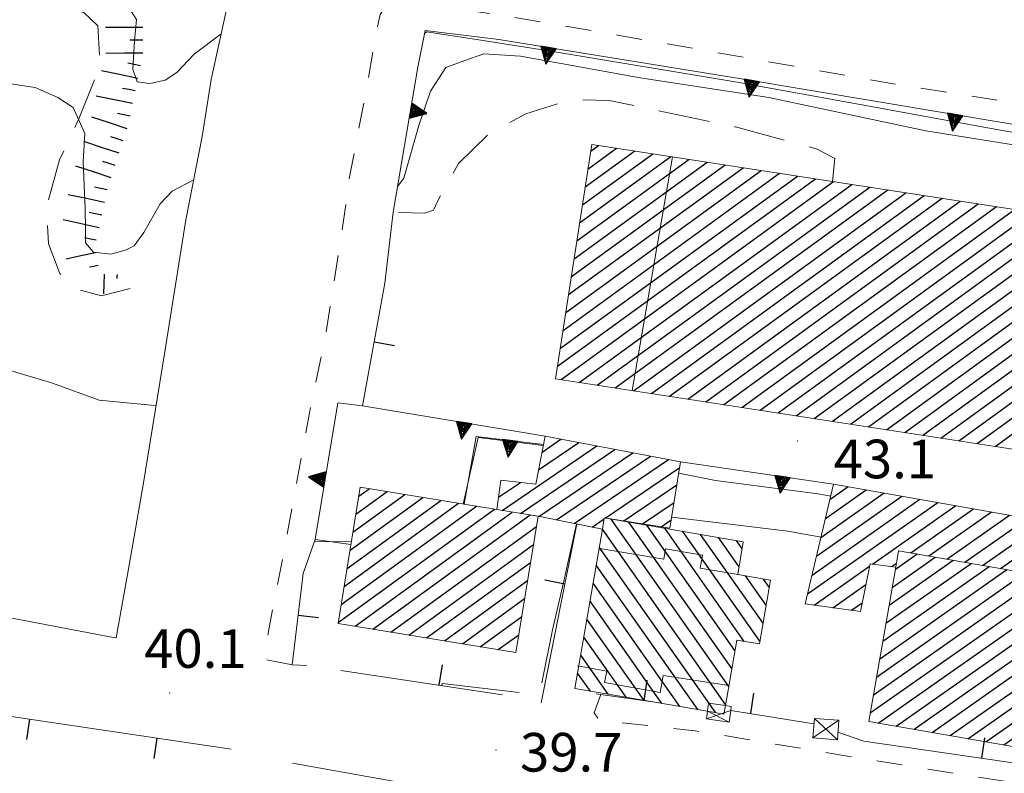
# Model space of a CAD drawing. Extents: x 2426069 to 2427849, y 4755742 to 4756958.
# Drawn here: x 2426306 to 2426382, y 4756353 to 4756412 of the extents above; entities that cross this region are included whole.
import ezdxf

# ---------------------------------------------------------------- set-up
doc = ezdxf.new("R2010")
doc.units = 0
doc.header["$LTSCALE"] = 2
doc.header["$MEASUREMENT"] = 0
for name, pattern in [('LA02', [3, 2, -1]), ('MARCIAP', [2, 1, -1]), ('MUROSIMB', [5, 2.5, 2.5]), ('SOSTEGNO', [8, 4, 4]), ('STRCAMP', [3, 2, -1])]:
    doc.linetypes.add(name, pattern=pattern)
for name, color, linetype in [('010101', 3, 'Continuous'), ('010102', 1, 'Continuous'), ('010216', 1, 'LA02'), ('010307', 1, 'Continuous'), ('010308', 1, 'SOSTEGNO'), ('050104', 5, 'Continuous'), ('050206', 1, 'STRCAMP'), ('050401', 1, 'MARCIAP'), ('060101', 5, 'Continuous'), ('060118', 5, 'Continuous'), ('060403', 5, 'Continuous'), ('060801', 1, 'MUROSIMB'), ('080203', 3, 'Continuous'), ('CAMPITURA_060101', 1, 'Continuous'), ('V0115', 7, 'Continuous'), ('V0252', 6, 'Continuous')]:
    doc.layers.add(name, color=color, linetype=linetype)
doc.styles.add('Style07', font='Arial', dxfattribs={"height": 0.2})

# ---------------------------------------------------------------- blocks, each defined once
blk = doc.blocks.new('SCART_L')
for p, q in [((0, 0), (0.8, 0)), ((0.8, 0), (1.6, 0))]:
    blk.add_line(p, q)
blk = doc.blocks.new('SCART_C')
for p, q in [((0, 0), (0.5, 0)), ((0.5, 0), (1, 0))]:
    blk.add_line(p, q)
blk = doc.blocks.new('CAMP_19A1575F')
at = {"layer": 'CAMPITURA_060101', "linetype": 'Continuous'}
for p, q in [((2426349.932, 4756400.013), (2426352.159, 4756401.631)), ((2426350.146, 4756401.405), (2426350.755, 4756401.847)), ((2426349.076, 4756394.447), (2426357.775, 4756400.767)), ((2426349.29, 4756395.838), (2426356.371, 4756400.983)), ((2426349.504, 4756397.23), (2426354.967, 4756401.199)), ((2426349.718, 4756398.621), (2426353.563, 4756401.415)), ((2426348.433, 4756390.272), (2426361.987, 4756400.119)), ((2426348.647, 4756391.663), (2426360.583, 4756400.335)), ((2426348.861, 4756393.055), (2426359.179, 4756400.551)), ((2426347.577, 4756384.705), (2426367.602, 4756399.255)), ((2426347.791, 4756386.097), (2426366.199, 4756399.471)), ((2426348.005, 4756387.488), (2426364.795, 4756399.687)), ((2426348.219, 4756388.88), (2426363.391, 4756399.903)), ((2426347.848, 4756383.666), (2426369.006, 4756399.039)), ((2426349.252, 4756383.45), (2426370.41, 4756398.823)), ((2426350.656, 4756383.234), (2426371.814, 4756398.607)), ((2426352.06, 4756383.018), (2426373.218, 4756398.391)), ((2426353.464, 4756382.802), (2426374.622, 4756398.175)), ((2426354.868, 4756382.586), (2426376.026, 4756397.958)), ((2426356.272, 4756382.37), (2426377.43, 4756397.742)), ((2426357.676, 4756382.154), (2426378.834, 4756397.526)), ((2426359.08, 4756381.938), (2426380.238, 4756397.31)), ((2426360.484, 4756381.722), (2426381.642, 4756397.094)), ((2426368.907, 4756380.426), (2426391.611, 4756396.921)), ((2426389.175, 4756396.387), (2426390.207, 4756397.137)), ((2426361.888, 4756381.506), (2426383.046, 4756396.878)), ((2426363.292, 4756381.29), (2426384.45, 4756396.662)), ((2426364.696, 4756381.074), (2426385.854, 4756396.446)), ((2426366.1, 4756380.858), (2426387.258, 4756396.23)), ((2426370.311, 4756380.21), (2426393.015, 4756396.705)), ((2426371.715, 4756379.994), (2426394.419, 4756396.489)), ((2426373.119, 4756379.778), (2426395.823, 4756396.273)), ((2426367.504, 4756380.642), (2426388.662, 4756396.014)), ((2426374.523, 4756379.562), (2426397.227, 4756396.057)), ((2426375.927, 4756379.346), (2426398.631, 4756395.841)), ((2426377.331, 4756379.13), (2426400.035, 4756395.624)), ((2426378.735, 4756378.914), (2426401.439, 4756395.408)), ((2426380.139, 4756378.697), (2426402.843, 4756395.192)), ((2426381.543, 4756378.481), (2426404.247, 4756394.976)), ((2426382.947, 4756378.265), (2426405.651, 4756394.76)), ((2426384.351, 4756378.049), (2426405.765, 4756393.608)), ((2426385.755, 4756377.833), (2426405.551, 4756392.216)), ((2426387.159, 4756377.617), (2426405.337, 4756390.824)), ((2426388.563, 4756377.401), (2426405.123, 4756389.433)), ((2426389.967, 4756377.185), (2426404.909, 4756388.041)), ((2426391.371, 4756376.969), (2426404.694, 4756386.649)), ((2426392.775, 4756376.753), (2426404.48, 4756385.258)), ((2426394.179, 4756376.537), (2426404.266, 4756383.866)), ((2426395.583, 4756376.321), (2426404.052, 4756382.474)), ((2426396.987, 4756376.105), (2426403.838, 4756381.083)), ((2426398.391, 4756375.889), (2426403.624, 4756379.691)), ((2426399.795, 4756375.673), (2426403.41, 4756378.3)), ((2426401.199, 4756375.457), (2426403.196, 4756376.908)), ((2426402.603, 4756375.241), (2426402.981, 4756375.516))]:
    blk.add_line(p, q, dxfattribs=at)
blk = doc.blocks.new('CAMP_CA912C92')
at = {"layer": 'CAMPITURA_060101', "linetype": 'Continuous'}
for p, q in [((2426374.039, 4756370.322), (2426374.108, 4756370.371)), ((2426373.064, 4756364.748), (2426379.678, 4756369.397)), ((2426373.307, 4756366.142), (2426378.286, 4756369.641)), ((2426373.551, 4756367.535), (2426376.893, 4756369.884)), ((2426373.795, 4756368.929), (2426375.5, 4756370.128)), ((2426372.333, 4756360.568), (2426383.856, 4756368.666)), ((2426372.576, 4756361.961), (2426382.463, 4756368.91)), ((2426372.82, 4756363.355), (2426381.071, 4756369.153)), ((2426371.845, 4756357.781), (2426386.641, 4756368.179)), ((2426372.089, 4756359.174), (2426385.249, 4756368.423)), ((2426372.474, 4756357), (2426386.656, 4756366.968)), ((2426373.866, 4756356.756), (2426386.413, 4756365.574)), ((2426375.259, 4756356.513), (2426386.169, 4756364.181)), ((2426376.652, 4756356.269), (2426385.925, 4756362.787)), ((2426378.044, 4756356.026), (2426385.681, 4756361.393)), ((2426379.437, 4756355.782), (2426385.438, 4756360)), ((2426380.829, 4756355.539), (2426385.194, 4756358.606)), ((2426382.222, 4756355.295), (2426384.95, 4756357.213)), ((2426383.614, 4756355.052), (2426384.707, 4756355.819))]:
    blk.add_line(p, q, dxfattribs=at)
blk = doc.blocks.new('CAMP_212E53ED')
at = {"layer": 'CAMPITURA_060101', "linetype": 'Continuous'}
for p, q in [((2426368.025, 4756371.418), (2426372.925, 4756374.862)), ((2426368.369, 4756372.882), (2426371.536, 4756375.108)), ((2426368.713, 4756374.347), (2426370.146, 4756375.354)), ((2426366.991, 4756367.025), (2426377.093, 4756374.125)), ((2426367.336, 4756368.489), (2426375.704, 4756374.37)), ((2426367.68, 4756369.954), (2426374.314, 4756374.616)), ((2426372.027, 4756369.342), (2426378.482, 4756373.879)), ((2426375.007, 4756370.214), (2426379.872, 4756373.633)), ((2426376.4, 4756369.97), (2426381.261, 4756373.387)), ((2426377.792, 4756369.727), (2426382.651, 4756373.141)), ((2426379.185, 4756369.483), (2426384.04, 4756372.896)), ((2426380.577, 4756369.24), (2426385.429, 4756372.65)), ((2426381.97, 4756368.996), (2426386.819, 4756372.404)), ((2426383.363, 4756368.753), (2426388.208, 4756372.158)), ((2426384.755, 4756368.509), (2426389.598, 4756371.912)), ((2426386.148, 4756368.266), (2426390.987, 4756371.667)), ((2426386.743, 4756367.461), (2426392.376, 4756371.421)), ((2426387.392, 4756366.695), (2426392.771, 4756370.476)), ((2426373.499, 4756369.154), (2426373.881, 4756369.423)), ((2426367.497, 4756366.158), (2426371.797, 4756369.18)), ((2426388.787, 4756366.454), (2426392.613, 4756369.142)), ((2426368.949, 4756365.956), (2426371.513, 4756367.759)), ((2426390.182, 4756366.212), (2426392.454, 4756367.809)), ((2426370.401, 4756365.755), (2426371.23, 4756366.337)), ((2426391.577, 4756365.97), (2426392.295, 4756366.475))]:
    blk.add_line(p, q, dxfattribs=at)
blk = doc.blocks.new('CAMP_CD2B5109')
at = {"layer": 'CAMPITURA_060101', "linetype": 'Continuous'}
for p, q in [((2426331.693, 4756371.813), (2426335.724, 4756374.741)), ((2426331.921, 4756373.215), (2426334.335, 4756374.968)), ((2426332.15, 4756374.617), (2426332.945, 4756375.195)), ((2426331.006, 4756367.605), (2426339.892, 4756374.061)), ((2426331.235, 4756369.008), (2426338.502, 4756374.288)), ((2426331.464, 4756370.41), (2426337.113, 4756374.515)), ((2426330.548, 4756364.801), (2426342.67, 4756373.608)), ((2426330.777, 4756366.203), (2426341.281, 4756373.834)), ((2426331.852, 4756364.512), (2426344.059, 4756373.381)), ((2426333.242, 4756364.285), (2426345.449, 4756373.154)), ((2426334.631, 4756364.059), (2426345.934, 4756372.271)), ((2426336.02, 4756363.832), (2426345.705, 4756370.868)), ((2426337.409, 4756363.605), (2426345.476, 4756369.466)), ((2426338.799, 4756363.379), (2426345.247, 4756368.064)), ((2426340.188, 4756363.152), (2426345.018, 4756366.661)), ((2426341.577, 4756362.925), (2426344.789, 4756365.259)), ((2426342.966, 4756362.698), (2426344.56, 4756363.857))]:
    blk.add_line(p, q, dxfattribs=at)
blk = doc.blocks.new('B_MURI')
blk.add_line((-0.8, 0), (0, 0))
blk = doc.blocks.new('TRIAN3')
for p, q in [((0.001, 0.542), (-0.25, 0)), ((-0.222, 0.005), (0.002, 0.478)), ((-0.197, 0.018), (0.005, 0.395)), ((0.25, 0), (0.001, 0.542)), ((0.002, 0.478), (0.215, 0.015)), ((0.005, 0.395), (0.175, 0.036)), ((-0.25, 0), (0.25, 0)), ((0.215, 0.015), (-0.197, 0.018)), ((-0.149, 0.035), (0.005, 0.308)), ((0.175, 0.036), (-0.149, 0.035)), ((-0.098, 0.073), (0.007, 0.254)), ((0.14, 0.056), (-0.098, 0.073)), ((-0.04, 0.114), (0.006, 0.225)), ((0.092, 0.086), (-0.04, 0.114)), ((0.005, 0.308), (0.14, 0.056)), ((0.006, 0.225), (0.038, 0.127)), ((0.007, 0.254), (0.092, 0.086))]:
    blk.add_line(p, q)
blk = doc.blocks.new('CAMP_B6F50488')
at = {"layer": 'CAMPITURA_060101', "linetype": 'Continuous'}
for p, q in [((2426360.864, 4756359.841), (2426351.729, 4756372.838)), ((2426361.104, 4756361.238), (2426353.12, 4756372.599)), ((2426360.624, 4756358.444), (2426351.055, 4756372.058)), ((2426361.344, 4756362.636), (2426354.51, 4756372.361)), ((2426362.07, 4756363.342), (2426355.9, 4756372.122)), ((2426363.29, 4756363.345), (2426357.29, 4756371.883)), ((2426363.531, 4756364.743), (2426358.68, 4756371.644)), ((2426361.664, 4756369.137), (2426360.07, 4756371.405)), ((2426361.904, 4756370.535), (2426361.461, 4756371.166)), ((2426359.851, 4756357.804), (2426350.815, 4756370.661)), ((2426358.461, 4756358.043), (2426350.575, 4756369.263)), ((2426357.071, 4756358.282), (2426350.335, 4756367.866)), ((2426363.771, 4756366.14), (2426362.171, 4756368.417)), ((2426364.011, 4756367.537), (2426363.561, 4756368.178)), ((2426355.68, 4756358.521), (2426350.095, 4756366.469)), ((2426354.29, 4756358.76), (2426349.855, 4756365.071)), ((2426352.9, 4756358.999), (2426349.614, 4756363.674)), ((2426351.51, 4756359.238), (2426349.374, 4756362.276)), ((2426350.12, 4756359.477), (2426349.134, 4756360.879))]:
    blk.add_line(p, q, dxfattribs=at)
blk = doc.blocks.new('CAMP_5A5BB5FA')
at = {"layer": 'CAMPITURA_060101', "linetype": 'Continuous'}
for p, q in [((2426346.105, 4756376.652), (2426349.229, 4756378.775)), ((2426346.373, 4756378.043), (2426347.836, 4756379.037)), ((2426343.263, 4756373.511), (2426350.622, 4756378.513)), ((2426344.697, 4756373.277), (2426352.015, 4756378.25)), ((2426346.129, 4756373.041), (2426353.408, 4756377.988)), ((2426347.503, 4756372.765), (2426354.801, 4756377.725)), ((2426348.877, 4756372.49), (2426356.194, 4756377.463)), ((2426351.283, 4756372.916), (2426357.058, 4756376.841)), ((2426342.995, 4756374.538), (2426344.686, 4756375.687)), ((2426352.724, 4756372.687), (2426356.839, 4756375.483)), ((2426354.166, 4756372.457), (2426356.62, 4756374.125)), ((2426350.25, 4756372.214), (2426351.192, 4756372.854)), ((2426355.607, 4756372.228), (2426356.401, 4756372.767))]:
    blk.add_line(p, q, dxfattribs=at)

msp = doc.modelspace()

# ---------------------------------------------------------------- linework, layer by layer
at = {"layer": '010101', "linetype": 'Continuous', "lineweight": 0, "flags": 128}
for points in [[(2426346.342, 4756360.112), (2426347.179, 4756364.23), (2426348.063, 4756368.025), (2426349.039, 4756372.457)], [(2426356.437, 4756372.989), (2426365.442, 4756371.906), (2426368.028, 4756371.433)], [(2426338.589, 4756359.894), (2426338.617, 4756360.082), (2426344.595, 4756359.365)]]:
    msp.add_lwpolyline(points, dxfattribs=at)
at = {"layer": '010102', "linetype": 'Continuous', "lineweight": 0, "flags": 128}
for points in [[(2426304.941, 4756414.093), (2426309.139, 4756413.743), (2426312.293, 4756413.203), (2426313.26, 4756413.086), (2426314.492, 4756412.223), (2426314.891, 4756411.619), (2426314.735, 4756409.972), (2426314.591, 4756407.767), (2426314.944, 4756406.773), (2426315.911, 4756406.656), (2426317.118, 4756406.906), (2426318.013, 4756407.512), (2426319.359, 4756408.936), (2426321.457, 4756410.502)], [(2426337.258, 4756410.55), (2426337.401, 4756410.655), (2426341.475, 4756410.045), (2426347.221, 4756409.132), (2426361.359, 4756406.786), (2426371.629, 4756404.909), (2426382.088, 4756403.009), (2426392.921, 4756401.203)], [(2426335.157, 4756398.667), (2426335.647, 4756399.312), (2426336.798, 4756403.382), (2426337.704, 4756406.053), (2426338.904, 4756407.893), (2426340.381, 4756408.429), (2426341.858, 4756408.965), (2426344.702, 4756408.78), (2426353.999, 4756407.098), (2426363.978, 4756405.573), (2426376.178, 4756402.985), (2426390.098, 4756400.745), (2426400.314, 4756399.033), (2426410.021, 4756397.7), (2426411.594, 4756397.43), (2426410.872, 4756392.68), (2426410.238, 4756387.681), (2426409.773, 4756383.773), (2426409.325, 4756380.338), (2426409.437, 4756378.976), (2426410.577, 4756378.363), (2426413.851, 4756376.938), (2426415.196, 4756375.745), (2426417.553, 4756374.342)], [(2426304.08, 4756406.783), (2426307.016, 4756406.348), (2426308.773, 4756405.579), (2426309.977, 4756404.798), (2426310.878, 4756402.782), (2426310.734, 4756400.574), (2426310.896, 4756396.979), (2426310.934, 4756395.306), (2426310.929, 4756394.273), (2426311.552, 4756393.562), (2426312.908, 4756393.399), (2426314.087, 4756393.733), (2426314.715, 4756394.055), (2426315.465, 4756395.076), (2426316.712, 4756397.309), (2426317.656, 4756398.308), (2426319.326, 4756399.187)], [(2426316.406, 4756381.646), (2426316.023, 4756381.67), (2426311.979, 4756382.077), (2426308.356, 4756383.389), (2426304.821, 4756384.451)], [(2426346.466, 4756378.528), (2426346.059, 4756378.61), (2426341.409, 4756379.17), (2426340.239, 4756374.004)], [(2426368.778, 4756374.623), (2426367.802, 4756374.799), (2426359.835, 4756375.838), (2426356.988, 4756376.411)], [(2426331.578, 4756371.111), (2426330.736, 4756371.07), (2426328.707, 4756371.098)]]:
    msp.add_lwpolyline(points, dxfattribs=at)
at = {"layer": '010216', "linetype": 'LA02', "lineweight": 0, "flags": 128}
msp.add_lwpolyline([(2426268.997, 4756416.333), (2426275.017, 4756416.825), (2426281.568, 4756415.823), (2426288.043, 4756414.513), (2426293.718, 4756413.667), (2426301.702, 4756413.553), (2426307.48, 4756412.933), (2426310.799, 4756412.163), (2426311.883, 4756411.138), (2426312.048, 4756407.998), (2426310.405, 4756403.911), (2426308.913, 4756400.728), (2426307.926, 4756397.164), (2426308.048, 4756394.207), (2426308.947, 4756391.898), (2426310.106, 4756390.724), (2426312.163, 4756390.158), (2426315.047, 4756390.923)], dxfattribs=at)
at = {"layer": '010308', "linetype": 'SOSTEGNO', "lineweight": 0, "flags": 128}
for points in [[(2426334.817, 4756396.659), (2426336.724, 4756407.923), (2426337.304, 4756410.779), (2426343.024, 4756410.076), (2426361.843, 4756407.026), (2426383.025, 4756403.473), (2426407.69, 4756399.017), (2426411.222, 4756398.475), (2426412.667, 4756398.253), (2426417.412, 4756397.525), (2426441.707, 4756394.061)], [(2426332.442, 4756381.64), (2426330.506, 4756381.873), (2426328.757, 4756371.238), (2426331.538, 4756370.867)], [(2426332.442, 4756381.64), (2426346.609, 4756379.269)], [(2426340.319, 4756373.991), (2426341.262, 4756379.259), (2426346.486, 4756378.63)], [(2426357.129, 4756377.287), (2426368.998, 4756375.557)]]:
    msp.add_lwpolyline(points, dxfattribs=at)
at = {"layer": '050104', "linetype": 'Continuous', "lineweight": 0, "flags": 128}
for points in [[(2426313.298, 4756363.618), (2426314.325, 4756369.258), (2426315.397, 4756375.507), (2426317.066, 4756385.66), (2426318.719, 4756396.06), (2426319.979, 4756402.551), (2426320.678, 4756406.957), (2426321.826, 4756412.177), (2426321.792, 4756415.453), (2426321.043, 4756418.941), (2426320.531, 4756421.478), (2426319.598, 4756422.828), (2426314.115, 4756423.747), (2426313.865, 4756429.206), (2426315.352, 4756428.879), (2426318.85, 4756428.111)], [(2426334.817, 4756396.659), (2426334.158, 4756391.152)], [(2426254.978, 4756377.874), (2426259.002, 4756376.783), (2426260.708, 4756372.693), (2426262.323, 4756372.339), (2426279.087, 4756369.392), (2426297.179, 4756366.662), (2426312.82, 4756363.692), (2426313.298, 4756363.618)], [(2426328.757, 4756371.238), (2426327.827, 4756368.613)], [(2426369.345, 4756356.292), (2426371.359, 4756355.584)]]:
    msp.add_lwpolyline(points, dxfattribs=at)
at = {"layer": '050206', "linetype": 'STRCAMP', "lineweight": 0, "flags": 128}
msp.add_lwpolyline([(2426368.917, 4756399.053), (2426369.108, 4756400.844), (2426367.742, 4756401.565), (2426361.393, 4756403.286), (2426351.589, 4756405.346), (2426348.61, 4756405.389), (2426345.104, 4756404.303), (2426342.162, 4756402.673), (2426339.897, 4756400.455), (2426338.248, 4756397.504), (2426337.932, 4756396.827), (2426337.275, 4756396.588), (2426334.817, 4756396.659)], dxfattribs=at)
at = {"layer": '050401', "linetype": 'MARCIAP', "lineweight": 0, "flags": 128}
for points in [[(2426326.978, 4756361.515), (2426324.978, 4756361.914), (2426324.8, 4756362.413), (2426325.426, 4756365.66), (2426326.355, 4756370.439), (2426326.961, 4756373.798), (2426328.312, 4756381.095), (2426329.496, 4756386.706), (2426330.773, 4756394.712), (2426331.407, 4756399.292), (2426332.687, 4756405.981), (2426333.428, 4756410.197), (2426333.804, 4756412.025), (2426334.284, 4756412.76), (2426335.46, 4756413.094), (2426343.668, 4756411.881), (2426352.229, 4756410.418), (2426363.764, 4756408.377), (2426374.103, 4756406.541), (2426383.268, 4756405.134), (2426393.933, 4756403.358), (2426402.5, 4756402.025), (2426411.829, 4756399.955), (2426411.222, 4756398.475)], [(2426350.929, 4756359.22), (2426350.428, 4756357.799), (2426350.828, 4756357.194), (2426358.251, 4756356.405), (2426370.092, 4756354.427), (2426383.369, 4756352.298), (2426387.662, 4756351.704), (2426389.435, 4756351.411), (2426389.949, 4756352.2)]]:
    msp.add_lwpolyline(points, dxfattribs=at)
at = {"layer": '060101', "linetype": 'Continuous', "lineweight": 0, "flags": 128}
for points in [[(2426405.936, 4756394.717), (2426402.931, 4756375.19), (2426347.427, 4756383.731), (2426350.227, 4756401.928), (2426389.107, 4756395.946), (2426389.311, 4756397.275)], [(2426356.297, 4756372.118), (2426357.129, 4756377.287), (2426346.609, 4756379.269), (2426345.891, 4756375.542), (2426343.181, 4756375.868), (2426342.86, 4756373.577), (2426346.061, 4756373.054), (2426351.054, 4756372.053), (2426351.205, 4756372.929)], [(2426386.632, 4756366.827), (2426392.222, 4756365.859), (2426392.873, 4756371.333), (2426368.998, 4756375.557), (2426366.81, 4756366.253), (2426371.095, 4756365.659), (2426371.834, 4756369.366), (2426373.827, 4756369.113), (2426374.049, 4756370.382), (2426386.861, 4756368.141)]]:
    msp.add_lwpolyline(points, close=True, dxfattribs=at)
for points in [[(2426332.263, 4756375.306), (2426330.536, 4756364.727), (2426344.335, 4756362.475), (2426346.061, 4756373.054)], [(2426342.86, 4756373.577), (2426332.263, 4756375.306)], [(2426360.495, 4756357.694), (2426360.609, 4756358.358), (2426361.483, 4756363.443), (2426363.255, 4756363.139), (2426364.105, 4756368.084), (2426361.558, 4756368.522), (2426361.997, 4756371.074), (2426355.971, 4756372.11), (2426351.205, 4756372.929)], [(2426351.054, 4756372.053), (2426348.928, 4756359.681), (2426359.215, 4756357.914), (2426360.495, 4756357.694)], [(2426373.827, 4756369.113), (2426371.731, 4756357.13), (2426384.544, 4756354.889), (2426386.632, 4756366.827)]]:
    msp.add_lwpolyline(points, dxfattribs=at)
at = {"layer": '060118', "linetype": 'Continuous', "lineweight": 0, "flags": 128}
for points in [[(2426353.36, 4756382.818), (2426356.504, 4756400.962)], [(2426350.854, 4756370.551), (2426355.831, 4756369.731), (2426355.96, 4756370.515), (2426358.817, 4756370.045), (2426358.648, 4756369.016), (2426361.586, 4756368.532)], [(2426349.128, 4756361.438), (2426351.392, 4756361.029), (2426351.231, 4756360.138), (2426355.53, 4756359.361), (2426355.771, 4756360.693), (2426360.878, 4756359.923)]]:
    msp.add_lwpolyline(points, dxfattribs=at)
at = {"layer": '060403', "linetype": 'Continuous', "lineweight": 0, "flags": 128}
for points in [[(2426360.888, 4756357.07), (2426359.131, 4756357.321), (2426359.215, 4756357.914), (2426359.305, 4756358.544), (2426360.609, 4756358.358), (2426361.062, 4756358.294), (2426361.018, 4756357.981)], [(2426369.299, 4756355.699), (2426367.393, 4756355.849), (2426367.512, 4756357.361), (2426369.418, 4756357.212)]]:
    msp.add_lwpolyline(points, close=True, dxfattribs=at)
at = {"layer": '060801', "linetype": 'MUROSIMB', "lineweight": 0, "flags": 128}
for points in [[(2426332.442, 4756381.64), (2426334.158, 4756391.152)], [(2426349.07, 4756372.451), (2426346.309, 4756358.579)], [(2426328.113, 4756361.458), (2426326.978, 4756361.515), (2426327.827, 4756368.613)], [(2426343.311, 4756359.178), (2426330.743, 4756361.084)], [(2426355.297, 4756358.587), (2426350.929, 4756359.22), (2426350.56, 4756359.274)], [(2426301.656, 4756358.03), (2426322.246, 4756354.966)], [(2426367.479, 4756356.948), (2426361.018, 4756357.981)], [(2426385.434, 4756353.54), (2426371.359, 4756355.584)], [(2426327.007, 4756353.896), (2426337.127, 4756352.082), (2426337.725, 4756351.975)]]:
    msp.add_lwpolyline(points, dxfattribs=at)
at = {"layer": '080203', "linetype": 'Continuous', "lineweight": 0}
for p in [(2426366.223, 4756378.902), (2426317.452, 4756359.343), (2426342.795, 4756354.912)]:
    msp.add_point(p, dxfattribs=at)
at = {"layer": 'V0115', "linetype": 'Continuous', "lineweight": 0, "flags": 128}
for points in [[(2426359.131, 4756357.321), (2426361.018, 4756357.981)], [(2426360.888, 4756357.07), (2426359.215, 4756357.914)], [(2426369.418, 4756357.212), (2426367.393, 4756355.849)], [(2426367.512, 4756357.361), (2426369.299, 4756355.699)]]:
    msp.add_lwpolyline(points, dxfattribs=at)

# ---------------------------------------------------------------- block references
at = {"layer": '010307', "lineweight": 0}
for name, p, xscale, yscale, zscale, rotation in [('SCART_L', (2426315.372, 4756411.016), 1.799999999865052, 1.799999999865052, 1.799999999865052, 180.4671637314669), ('SCART_L', (2426315.388, 4756409.016), 1.799999999865052, 1.799999999865052, 1.799999999865052, 180.4671637314669), ('SCART_L', (2426314.987, 4756407.057), 1.800000000124607, 1.800000000124607, 1.800000000124607, 168.4068838139431), ('SCART_L', (2426314.585, 4756405.097), 1.800000000124607, 1.800000000124607, 1.800000000124607, 168.4068838139431), ('SCART_L', (2426314.162, 4756403.144), 1.799999999517397, 1.799999999517397, 1.799999999517397, 161.8566175490168), ('SCART_L', (2426313.539, 4756401.243), 1.799999999517397, 1.799999999517397, 1.799999999517397, 161.8566175490168), ('SCART_L', (2426312.917, 4756399.343), 1.799999999517397, 1.799999999517397, 1.799999999517397, 161.8566175490168), ('SCART_L', (2426312.403, 4756397.412), 1.800000000173441, 1.800000000173441, 1.800000000173441, 167.738987249656), ('SCART_L', (2426311.978, 4756395.458), 1.776854056365748, 1.776854056365748, 1.776854056365748, 167.7389872342495), ('SCART_C', (2426311.766, 4756394.481), 0.90574858988418, 0.90574858988418, 0.90574858988418, 167.738987269396), ('SCART_L', (2426311.711, 4756393.503), 1.456188508647188, 1.456188508647188, 1.456188508647188, 191.8926776797898), ('SCART_C', (2426311.917, 4756392.525), 0.6896957299183711, 0.6896957299183711, 0.6896957299183711, 191.8926776435805), ('SCART_L', (2426312.379, 4756391.85), 0.9612984662622691, 0.9612984662622692, 0.9612984662622692, 268.0290174935358), ('SCART_C', (2426313.378, 4756391.815), 0.3097189126014279, 0.3097189126014279, 0.3097189126014279, 268.0290174660412)]:
    msp.add_blockref(name, p, dxfattribs=dict(at, xscale=xscale, yscale=yscale, zscale=zscale, rotation=rotation))
for p, rotation in [((2426315.38, 4756410.016), 180.4671637550854), ((2426315.187, 4756408.036), 168.4068838279421), ((2426314.786, 4756406.077), 168.4068838279421), ((2426314.384, 4756404.118), 168.4068838279421), ((2426313.851, 4756402.193), 161.8566175002506), ((2426313.228, 4756400.293), 161.8566175002506), ((2426312.615, 4756398.39), 167.7389872534334), ((2426312.191, 4756396.435), 167.7389872534334)]:
    msp.add_blockref('SCART_C', p, dxfattribs=dict(at, rotation=rotation))
at = {"layer": '010308', "lineweight": 0}
for p, xscale, yscale, zscale, rotation in [((2426346.873, 4756409.452), 2.399999999835996, 2.399999999835996, 2.399999999835996, 170.7912881341044), ((2426362.666, 4756406.887), 2.400000000324066, 2.400000000324066, 2.400000000324066, 170.4781634355874), ((2426336.152, 4756404.547), 2.400000000735367, 2.400000000735367, 2.400000000735367, 260.3914916625112), ((2426378.445, 4756404.241), 2.400000000324066, 2.400000000324066, 2.400000000324066, 170.4781634355874), ((2426340.332, 4756380.319), 2.399999999595131, 2.399999999595131, 2.399999999595131, 170.4964932523334), ((2426343.892, 4756378.942), 2.399999999709934, 2.399999999709934, 2.399999999709934, 173.137156519808), ((2426329.524, 4756375.904), 2.399999999273349, 2.399999999273349, 2.399999999273349, 80.66255598496745), ((2426365.046, 4756376.133), 2.400000000122911, 2.400000000122911, 2.400000000122911, 171.7068114147868)]:
    msp.add_blockref('TRIAN3', p, dxfattribs=dict(at, xscale=xscale, yscale=yscale, zscale=zscale, rotation=rotation))
at = {"layer": '060801', "lineweight": 0}
for p, xscale, yscale, zscale, rotation in [((2426333.33, 4756386.561), 2.000000000296724, 2.000000000296724, 2.000000000296724, 169.7717198643674), ((2426348.147, 4756367.812), 2.000000000211141, 2.000000000211142, 2.000000000211142, 348.7425022978041), ((2426327.437, 4756365.351), 2.000000000054674, 2.000000000054674, 2.000000000054674, 173.1756874265697), ((2426338.367, 4756359.928), 1.999999999899897, 1.999999999899897, 1.999999999899897, 261.3747767555697), ((2426354.281, 4756358.734), 1.999999999457138, 1.999999999457138, 1.999999999457138, 261.7514820710924), ((2426362.542, 4756357.737), 1.999999999386156, 1.999999999386156, 1.999999999386156, 260.9198560702295), ((2426306.602, 4756357.294), 2.000000000420626, 2.000000000420626, 2.000000000420626, 81.53552814209513), ((2426316.493, 4756355.822), 2.000000000420626, 2.000000000420626, 2.000000000420626, 81.53552814209513), ((2426380.485, 4756354.258), 2.000000000254271, 2.000000000254271, 2.000000000254271, 261.7382856183186)]:
    msp.add_blockref('B_MURI', p, dxfattribs=dict(at, xscale=xscale, yscale=yscale, zscale=zscale, rotation=rotation))
at = {"layer": 'CAMPITURA_060101', "lineweight": 0}
for name in ['CAMP_19A1575F', 'CAMP_5A5BB5FA', 'CAMP_CD2B5109', 'CAMP_212E53ED', 'CAMP_B6F50488', 'CAMP_CA912C92']:
    msp.add_blockref(name, (0, 0), dxfattribs=at)

# ---------------------------------------------------------------- texts
at = {"layer": 'V0252', "linetype": 'Continuous', "style": 'Style07'}
for s, p in [('43.1', (2426369.009, 4756376.001)), ('40.1', (2426315.484, 4756361.283)), ('39.7', (2426344.662, 4756353.231))]:
    msp.add_text(s, height=3, dxfattribs=at).set_placement(p)

doc.saveas('drawing.dxf')
